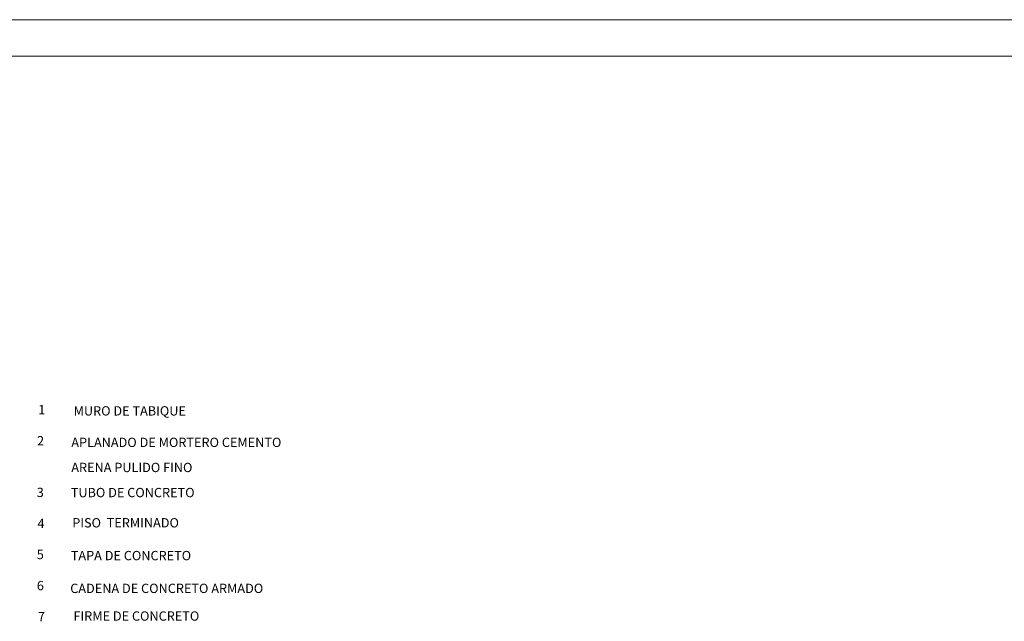
# Model space of a CAD drawing. Units: millimetres. Extents: x 136 to 604, y 105 to 165.
# Drawn here: x 593 to 598, y 114 to 117 of the extents above; entities that cross this region are included whole.
import ezdxf

# ---------------------------------------------------------------- set-up
doc = ezdxf.new("R2010")
doc.units = ezdxf.units.MM
doc.header["$MEASUREMENT"] = 0
doc.layers.add('5Mobiliario', color=151, linetype='Continuous', lineweight=25)
doc.layers.add('SOLAPA', color=161, linetype='Continuous', lineweight=20)
doc.styles.add('T100', font='ARIAL.TTF', dxfattribs={"height": 0.25})

msp = doc.modelspace()

# ---------------------------------------------------------------- linework, layer by layer
at = {"layer": 'SOLAPA'}
for p, q in [((603.6842, 116.9838), (585.6842, 116.9838)), ((600.9842, 116.7838), (585.8842, 116.7838))]:
    msp.add_line(p, q, dxfattribs=at)

# ---------------------------------------------------------------- texts
at = {"layer": '5Mobiliario', "style": 'T100'}
for s, height, p in [('1', 0.0512, (592.9577, 114.8156)), ('MURO DE TABIQUE', 0.051171, (593.1522, 114.8089)), ('2', 0.0512, (592.9512, 114.6446)), ('APLANADO DE MORTERO CEMENTO ', 0.051171, (593.1395, 114.6358)), ('ARENA PULIDO FINO', 0.051171, (593.1395, 114.4979)), ('3', 0.0512, (592.9494, 114.3609)), ('TUBO DE CONCRETO', 0.051171, (593.1367, 114.36)), ('4', 0.0512, (592.9536, 114.1903)), ('PISO  TERMINADO', 0.051171, (593.1448, 114.1939)), ('5', 0.0512, (592.9495, 114.0197)), ('TAPA DE CONCRETO', 0.051171, (593.1367, 114.0137)), ('6', 0.0512, (592.95, 113.8488)), ('CADENA DE CONCRETO ARMADO', 0.051171, (593.1336, 113.8335)), ('7', 0.0512, (592.9557, 113.6782)), ('FIRME DE CONCRETO', 0.051171, (593.1513, 113.6815))]:
    msp.add_text(s, height=height, dxfattribs=at).set_placement(p)

doc.saveas('drawing.dxf')
